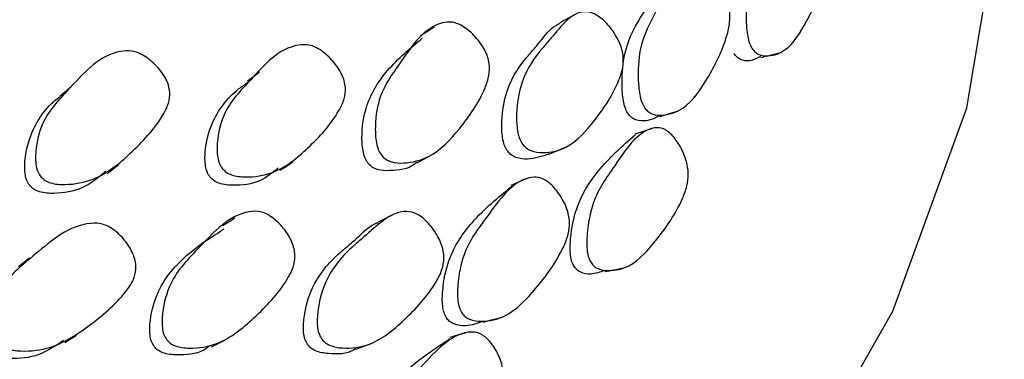
# Model space of a CAD drawing. Units: millimetres. Extents: x 62 to 2292, y 236 to 2456.
# Drawn here: x 287 to 296, y 1665 to 1668 of the extents above; entities that cross this region are included whole.
import ezdxf

# ---------------------------------------------------------------- set-up
doc = ezdxf.new("R2010")
doc.units = ezdxf.units.MM

msp = doc.modelspace()

# ---------------------------------------------------------------- linework, layer by layer
at = {"color": 7, "linetype": 'Continuous', "lineweight": 25}
for p, q in [((293.4849, 1668.1278), (293.5474, 1668.1436)), ((287.1944, 1667.859), (287.0944, 1667.7715)), ((287.5271, 1667.0706), (287.6312, 1667.1522)), ((286.8184, 1666.2956), (286.7174, 1666.2189)), ((287.1386, 1665.5252), (287.2452, 1665.5936))]:
    msp.add_line(p, q, dxfattribs=at)
at = {"color": 7, "linetype": 'Continuous', "lineweight": 25, "flags": 128}
for points in [[(244.8336, 1658.1018), (247.2796, 1656.8375), (249.9516, 1655.7361), (252.8173, 1654.8111), (255.8419, 1654.0738), (258.9887, 1653.5329), (262.2194, 1653.1952), (265.4948, 1653.0648), (268.7752, 1653.1431), (272.0208, 1653.4293), (275.1922, 1653.9198), (278.2508, 1654.6088), (281.1596, 1655.4878), (283.8832, 1656.5463), (286.3886, 1657.7713), (288.6453, 1659.1479), (290.626, 1660.6595), (292.3067, 1662.2877), (293.6668, 1664.0128), (294.69, 1665.8138), (295.3638, 1667.6688), (295.68, 1669.5554), (295.7054, 1670.2663)], [(291.7877, 1668.5192), (291.72, 1668.4822), (291.6523, 1668.4451)], [(290.5062, 1668.4067), (290.4451, 1668.3659), (290.3839, 1668.3251)], [(288.9144, 1667.9952), (288.8592, 1667.9531), (288.804, 1667.9109)], [(292.5667, 1667.5888), (292.6452, 1667.6143), (292.7236, 1667.6398)], [(292.4876, 1667.4781), (292.4117, 1667.4527), (292.3359, 1667.4273)], [(290.3489, 1667.1654), (290.4137, 1667.2005), (290.4786, 1667.2356)], [(291.5535, 1667.246), (291.6258, 1667.276), (291.6982, 1667.306)], [(289.1015, 1667.099), (289.1598, 1667.1372), (289.2181, 1667.1755)], [(291.3442, 1667.0194), (291.2748, 1666.9903), (291.2053, 1666.9612)], [(290.1219, 1666.689), (290.0589, 1666.6568), (289.9959, 1666.6246)], [(288.6907, 1666.663), (288.6343, 1666.6266), (288.5779, 1666.5902)], [(290.9551, 1665.7123), (291.0292, 1665.7322), (291.1032, 1665.7521)], [(290.7908, 1665.6129), (290.72, 1665.5929), (290.6493, 1665.5728)], [(288.4784, 1665.4857), (288.5387, 1665.5165), (288.5989, 1665.5473)], [(289.7918, 1665.4652), (289.8594, 1665.4902), (289.9271, 1665.5151)]]:
    msp.add_lwpolyline(points, dxfattribs=at)
at = {"color": 7, "linetype": 'Continuous', "lineweight": 25}
for points, knots in [([(288.6365, 1678.5426), (288.643, 1678.5057), (288.8008, 1677.6148), (288.2996, 1675.8506), (287.0759, 1673.3741), (284.9388, 1671.088), (282.097, 1669.0852), (278.6258, 1667.4414), (274.6677, 1666.2199), (270.3723, 1665.4677), (265.9054, 1665.2138), (261.4385, 1665.4677), (257.1433, 1666.2199), (253.1845, 1667.4414), (249.7159, 1669.0852), (246.8644, 1671.0882), (244.7635, 1673.3735), (243.4269, 1675.8115), (243.259, 1677.4876), (243.1771, 1678.3044)], [0, 0, 0, 0, 0.0027064, 0.0652315, 0.1277566, 0.1902817, 0.2528068, 0.3153319, 0.3778569, 0.440382, 0.5029071, 0.5654322, 0.6279573, 0.6904824, 0.7530075, 0.8155326, 0.8780577, 0.9405828, 1, 1, 1, 1]), ([(293.404, 1668.2129), (293.3963, 1668.2282), (293.3791, 1668.2619), (293.3588, 1668.3499), (293.3458, 1668.5187), (293.3616, 1668.8183), (293.5229, 1669.1353), (293.649, 1669.4459), (293.8132, 1669.4764), (293.864, 1669.4557), (293.9199, 1669.4131), (293.9873, 1669.3293), (294.0429, 1669.2247), (294.0716, 1669.1351), (294.0867, 1669.0518), (294.0859, 1668.9474), (294.0366, 1668.7267), (293.9142, 1668.468), (293.7505, 1668.1977), (293.5823, 1668.1376), (293.4833, 1668.1443), (293.4316, 1668.1754), (293.4128, 1668.201), (293.404, 1668.2129)], [0, 0, 0, 0, 0.01147, 0.025235, 0.057518, 0.128435, 0.246832, 0.410708, 0.437762, 0.452154, 0.467124, 0.499581, 0.531579, 0.545927, 0.560108, 0.587021, 0.620558, 0.753004, 0.871515, 0.94313, 0.976784, 0.989259, 1, 1, 1, 1]), ([(292.428, 1667.6667), (292.4192, 1667.6817), (292.3996, 1667.7148), (292.3764, 1667.8021), (292.3612, 1667.9708), (292.3791, 1668.2725), (292.5611, 1668.5979), (292.7057, 1668.9153), (292.8925, 1668.9516), (292.9501, 1668.9328), (293.0134, 1668.8926), (293.0901, 1668.8124), (293.1539, 1668.7108), (293.1873, 1668.6229), (293.2051, 1668.5405), (293.2047, 1668.4358), (293.1492, 1668.2117), (293.0103, 1667.9445), (292.8232, 1667.6666), (292.6307, 1667.5985), (292.518, 1667.6012), (292.4593, 1667.6303), (292.4379, 1667.6551), (292.428, 1667.6667)], [0, 0, 0, 0, 0.011503, 0.025294, 0.057586, 0.128379, 0.246941, 0.410743, 0.437812, 0.45222, 0.467218, 0.499608, 0.531465, 0.545766, 0.559927, 0.586849, 0.620432, 0.752989, 0.871668, 0.943237, 0.976787, 0.989247, 1, 1, 1, 1]), ([(292.2778, 1667.6114), (292.2691, 1667.6261), (292.2501, 1667.6585), (292.2278, 1667.7442), (292.2139, 1667.9105), (292.2355, 1668.2048), (292.4011, 1668.5481), (292.5754, 1668.744), (292.6752, 1668.8563)], [0, 0, 0, 0, 0.0278462, 0.061378, 0.1403488, 0.3144102, 0.6071701, 1, 1, 1, 1]), ([(291.3147, 1667.3354), (291.3053, 1667.3506), (291.2848, 1667.384), (291.2623, 1667.4702), (291.2528, 1667.6353), (291.2905, 1667.9236), (291.4071, 1668.1123), (291.5064, 1668.2275), (291.5495, 1668.2777), (291.6305, 1668.3738), (291.7198, 1668.4821), (291.8287, 1668.5444), (291.906, 1668.5501), (291.9693, 1668.528), (292.0379, 1668.4844), (292.1191, 1668.4011), (292.1853, 1668.298), (292.2185, 1668.2104), (292.2346, 1668.129), (292.2294, 1668.0274), (292.1563, 1667.8131), (291.9867, 1667.5627), (291.7622, 1667.3058), (291.5405, 1667.2541), (291.4132, 1667.2653), (291.3483, 1667.2979), (291.3253, 1667.3235), (291.3147, 1667.3354)], [0, 0, 0, 0, 0.011527, 0.02529, 0.057441, 0.128061, 0.246673, 0.256467, 0.275205, 0.310765, 0.378546, 0.411308, 0.438343, 0.452715, 0.467666, 0.499931, 0.531735, 0.546064, 0.560236, 0.587144, 0.62062, 0.753013, 0.871815, 0.943235, 0.976724, 0.989207, 1, 1, 1, 1]), ([(290.0321, 1667.2304), (290.022, 1667.2451), (289.9997, 1667.2772), (289.9753, 1667.3616), (289.9647, 1667.524), (290.002, 1667.814), (290.2367, 1668.1244), (290.4298, 1668.4271), (290.6572, 1668.4569), (290.7254, 1668.4372), (290.7993, 1668.397), (290.8874, 1668.3183), (290.9598, 1668.2194), (290.9964, 1668.1345), (291.0146, 1668.055), (291.01, 1667.9546), (290.9333, 1667.7401), (290.7531, 1667.4851), (290.5136, 1667.2226), (290.2754, 1667.1609), (290.1385, 1667.1658), (290.0685, 1667.1949), (290.0436, 1667.2192), (290.0321, 1667.2304)], [0, 0, 0, 0, 0.011449, 0.025176, 0.057364, 0.128116, 0.246921, 0.411015, 0.43807, 0.452439, 0.467384, 0.499567, 0.531221, 0.54548, 0.559629, 0.586563, 0.62015, 0.752825, 0.871813, 0.943384, 0.976879, 0.989299, 1, 1, 1, 1]), ([(291.1775, 1667.2719), (291.1683, 1667.2868), (291.1482, 1667.3196), (291.1266, 1667.4045), (291.1182, 1667.5674), (291.1573, 1667.8525), (291.2734, 1668.0394), (291.3721, 1668.154), (291.4149, 1668.2041), (291.4962, 1668.2982), (291.5689, 1668.4001), (291.6411, 1668.435), (291.6541, 1668.4412)], [0, 0, 0, 0, 0.028916, 0.063565, 0.144876, 0.324215, 0.62635, 0.651306, 0.699051, 0.789659, 0.962355, 1, 1, 1, 1]), ([(289.9086, 1667.1581), (289.8987, 1667.1725), (289.8768, 1667.2042), (289.853, 1667.2875), (289.8431, 1667.4485), (289.8834, 1667.7324), (290.0849, 1668.0425), (290.2893, 1668.2132), (290.3989, 1668.3048)], [0, 0, 0, 0, 0.029501, 0.064956, 0.148357, 0.332208, 0.641631, 1, 1, 1, 1]), ([(288.5768, 1667.1131), (288.5671, 1667.1278), (288.5457, 1667.1602), (288.5262, 1667.2429), (288.528, 1667.3998), (288.5926, 1667.6759), (288.8725, 1667.9559), (289.1042, 1668.2348), (289.3511, 1668.2485), (289.4228, 1668.2248), (289.4989, 1668.1808), (289.5871, 1668.0988), (289.6571, 1667.9986), (289.6894, 1667.9144), (289.7024, 1667.8368), (289.6891, 1667.7408), (289.5889, 1667.5406), (289.3746, 1667.3081), (289.0951, 1667.0744), (288.8335, 1667.0307), (288.6863, 1667.0441), (288.6131, 1667.0766), (288.5883, 1667.1015), (288.5768, 1667.1131)], [0, 0, 0, 0, 0.011376, 0.025049, 0.0572, 0.127987, 0.246841, 0.411154, 0.438175, 0.452512, 0.467426, 0.49953, 0.531079, 0.545284, 0.559418, 0.586372, 0.620043, 0.752704, 0.871824, 0.943543, 0.977013, 0.989378, 1, 1, 1, 1]), ([(286.9238, 1667.0368), (286.9136, 1667.0512), (286.8913, 1667.0828), (286.871, 1667.1648), (286.873, 1667.3215), (286.9405, 1667.5995), (287.2312, 1667.8894), (287.4758, 1668.1736), (287.7339, 1668.1936), (287.8088, 1668.1722), (287.8882, 1668.1309), (287.9804, 1668.0523), (288.0537, 1667.9551), (288.0877, 1667.8726), (288.1014, 1667.7959), (288.0872, 1667.7001), (287.9811, 1667.4978), (287.7556, 1667.26), (287.4646, 1667.0162), (287.1915, 1666.9634), (287.038, 1666.9716), (286.9617, 1667.0016), (286.9357, 1667.0256), (286.9238, 1667.0368)], [0, 0, 0, 0, 0.011359, 0.025019, 0.057162, 0.127951, 0.246935, 0.411171, 0.438266, 0.452632, 0.467559, 0.49962, 0.53106, 0.545209, 0.559284, 0.586147, 0.619833, 0.752759, 0.871904, 0.943598, 0.977049, 0.989397, 1, 1, 1, 1]), ([(293.4823, 1668.1369), (293.4507, 1668.1207), (293.3957, 1668.0923), (293.3192, 1668.0992), (293.2686, 1668.1283), (293.2502, 1668.1532), (293.2418, 1668.1646)], [0, 0, 0, 0, 0.443817, 0.774357, 0.895925, 1, 1, 1, 1]), ([(293.5578, 1668.1463), (293.5617, 1668.1472), (293.5937, 1668.1554), (293.6258, 1668.1635), (293.654, 1668.1706)], [0, 0, 0, 0, 0.120554, 1, 1, 1, 1]), ([(288.4657, 1667.0348), (288.4607, 1667.0416), (288.4503, 1667.0555), (288.434, 1667.0898), (288.4152, 1667.1629), (288.4186, 1667.3198), (288.4857, 1667.5876), (288.6452, 1667.7895), (288.7801, 1667.8827), (288.8088, 1667.9025)], [0, 0, 0, 0, 0.0196871, 0.0407315, 0.0895274, 0.204507, 0.4581172, 0.8844942, 1, 1, 1, 1]), ([(286.824, 1666.9546), (286.814, 1666.9688), (286.7918, 1667.0002), (286.7719, 1667.0816), (286.7737, 1667.2378), (286.8457, 1667.5071), (286.9831, 1667.6918), (287.0937, 1667.7707), (287.0943, 1667.7711)], [0, 0, 0, 0, 0.045732, 0.100781, 0.23047, 0.516387, 0.997331, 1, 1, 1, 1]), ([(292.5641, 1667.597), (292.5243, 1667.5775), (292.4575, 1667.5447), (292.366, 1667.5485), (292.3084, 1667.576), (292.2875, 1667.6002), (292.2778, 1667.6114)], [0, 0, 0, 0, 0.467947, 0.78356, 0.900008, 1, 1, 1, 1]), ([(291.9321, 1666.2648), (291.925, 1666.2807), (291.9093, 1666.3157), (291.8966, 1666.4049), (291.9025, 1666.5741), (291.9586, 1666.8713), (292.1845, 1667.1744), (292.3708, 1667.474), (292.5643, 1667.4918), (292.6202, 1667.4672), (292.6792, 1667.4204), (292.7464, 1667.3315), (292.7976, 1667.2229), (292.8197, 1667.1314), (292.8269, 1667.0472), (292.8128, 1666.9433), (292.7276, 1666.7274), (292.5534, 1666.479), (292.3312, 1666.2213), (292.1287, 1666.1752), (292.0152, 1666.19), (291.9593, 1666.2253), (291.9407, 1666.2523), (291.9321, 1666.2648)], [0, 0, 0, 0, 0.011487, 0.025259, 0.057534, 0.128428, 0.246819, 0.410764, 0.437802, 0.452183, 0.467137, 0.499584, 0.531595, 0.545952, 0.560141, 0.587052, 0.62059, 0.753004, 0.871517, 0.94309, 0.976745, 0.989235, 1, 1, 1, 1]), ([(291.7785, 1666.2283), (291.7749, 1666.2354), (291.7674, 1666.2503), (291.756, 1666.2867), (291.7441, 1666.3647), (291.7523, 1666.532), (291.8106, 1666.8204), (292.0227, 1667.1432), (292.2235, 1667.3203), (292.3387, 1667.4219)], [0, 0, 0, 0, 0.013452, 0.027835, 0.061223, 0.140033, 0.314234, 0.606513, 1, 1, 1, 1]), ([(291.5535, 1667.2483), (291.4908, 1667.2259), (291.397, 1667.1925), (291.2745, 1667.2038), (291.2106, 1667.2351), (291.188, 1667.2603), (291.1775, 1667.2719)], [0, 0, 0, 0, 0.5447514, 0.8140504, 0.9139402, 1, 1, 1, 1]), ([(290.345, 1667.1711), (290.339, 1667.1654), (290.2777, 1667.1076), (290.1474, 1667.0941), (290.0139, 1667.0946), (289.9445, 1667.1231), (289.92, 1667.147), (289.9086, 1667.1581)], [0, 0, 0, 0, 0.057205, 0.584659, 0.830857, 0.921829, 1, 1, 1, 1]), ([(287.513, 1667.0891), (287.4451, 1667.0315), (287.314, 1666.9203), (287.0895, 1666.8829), (286.9375, 1666.8901), (286.8616, 1666.9197), (286.8359, 1666.9435), (286.824, 1666.9546)], [0, 0, 0, 0, 0.375491, 0.725277, 0.888329, 0.948437, 1, 1, 1, 1]), ([(289.0863, 1667.1206), (289.0331, 1667.0761), (288.9189, 1666.9805), (288.7196, 1666.9552), (288.5742, 1666.9668), (288.5016, 1666.9988), (288.477, 1667.0234), (288.4657, 1667.0348)], [0, 0, 0, 0, 0.328507, 0.704729, 0.87999, 0.944593, 1, 1, 1, 1]), ([(290.7597, 1665.797), (290.7516, 1665.8127), (290.7337, 1665.8472), (290.7183, 1665.936), (290.7222, 1666.1051), (290.7804, 1666.4041), (291.026, 1666.7141), (291.2301, 1667.0192), (291.445, 1667.0409), (291.5073, 1667.0177), (291.5734, 1666.9728), (291.6494, 1666.887), (291.7086, 1666.7808), (291.7351, 1666.6907), (291.7449, 1666.6072), (291.7313, 1666.503), (291.6402, 1666.2841), (291.4498, 1666.0287), (291.2047, 1665.7664), (290.9794, 1665.7135), (290.8529, 1665.7248), (290.7904, 1665.7584), (290.7695, 1665.7848), (290.7597, 1665.797)], [0, 0, 0, 0, 0.011503, 0.025295, 0.057587, 0.12838, 0.246938, 0.410752, 0.437814, 0.45222, 0.467216, 0.499606, 0.531469, 0.545775, 0.55994, 0.586863, 0.620443, 0.75299, 0.871668, 0.943234, 0.976785, 0.989246, 1, 1, 1, 1]), ([(290.6189, 1665.7525), (290.611, 1665.7678), (290.5936, 1665.8016), (290.5791, 1665.8887), (290.5841, 1666.0553), (290.6455, 1666.3467), (290.8715, 1666.6712), (291.0888, 1666.8497), (291.2116, 1666.9506)], [0, 0, 0, 0, 0.02821, 0.06218, 0.142185, 0.318518, 0.615093, 1, 1, 1, 1]), ([(288.0674, 1665.5534), (288.0583, 1665.5687), (288.0382, 1665.6023), (288.0225, 1665.688), (288.0317, 1665.8504), (288.1096, 1666.1361), (288.4053, 1666.4264), (288.6541, 1666.7136), (288.9049, 1666.7276), (288.9764, 1666.7032), (289.0515, 1666.6579), (289.1369, 1666.5732), (289.203, 1666.4695), (289.2318, 1666.3824), (289.2412, 1666.302), (289.2227, 1666.2027), (289.1104, 1665.9957), (288.8806, 1665.7567), (288.5883, 1665.5119), (288.3223, 1665.4673), (288.1746, 1665.4816), (288.1023, 1665.5154), (288.0784, 1665.5414), (288.0674, 1665.5534)], [0, 0, 0, 0, 0.011423, 0.025136, 0.057331, 0.128133, 0.246921, 0.411075, 0.438123, 0.452484, 0.467416, 0.499598, 0.531245, 0.545484, 0.559609, 0.586503, 0.620112, 0.752872, 0.871808, 0.943407, 0.976917, 0.989323, 1, 1, 1, 1]), ([(289.4781, 1665.565), (289.4697, 1665.5809), (289.4513, 1665.6158), (289.4374, 1665.7033), (289.4478, 1665.8683), (289.5264, 1666.1521), (289.6798, 1666.3303), (289.8045, 1666.4369), (289.8587, 1666.4833), (289.9607, 1666.5722), (290.074, 1666.6723), (290.2028, 1666.7251), (290.2892, 1666.7244), (290.3564, 1666.6973), (290.4267, 1666.6486), (290.5059, 1666.5596), (290.5662, 1666.452), (290.5916, 1666.3624), (290.5989, 1666.2803), (290.5797, 1666.1798), (290.4703, 1665.973), (290.2499, 1665.7375), (289.9687, 1665.5006), (289.7171, 1665.4665), (289.578, 1665.4875), (289.5105, 1665.525), (289.4884, 1665.5523), (289.4781, 1665.565)], [0, 0, 0, 0, 0.011522, 0.025289, 0.057455, 0.128057, 0.246683, 0.256504, 0.275227, 0.310737, 0.378452, 0.411197, 0.438273, 0.452679, 0.467667, 0.499963, 0.531718, 0.545998, 0.560136, 0.587018, 0.620546, 0.753017, 0.871811, 0.94328, 0.976749, 0.989219, 1, 1, 1, 1]), ([(286.4917, 1665.5423), (286.4832, 1665.5577), (286.4644, 1665.5915), (286.454, 1665.6753), (286.4757, 1665.8312), (286.5798, 1666.1011), (286.9145, 1666.3602), (287.2, 1666.6203), (287.467, 1666.6154), (287.5408, 1666.5864), (287.6167, 1666.537), (287.7006, 1666.4488), (287.7627, 1666.3439), (287.7865, 1666.2577), (287.7905, 1666.1795), (287.7636, 1666.0851), (287.6299, 1665.8934), (287.37, 1665.6778), (287.0418, 1665.4641), (286.7559, 1665.4406), (286.6002, 1665.4652), (286.526, 1665.5031), (286.5026, 1665.5299), (286.4917, 1665.5423)], [0, 0, 0, 0, 0.011393, 0.025074, 0.057216, 0.127976, 0.246829, 0.411167, 0.438193, 0.452529, 0.467436, 0.499537, 0.531099, 0.545313, 0.559449, 0.586386, 0.62004, 0.752707, 0.871826, 0.943507, 0.976972, 0.989352, 1, 1, 1, 1]), ([(289.351, 1665.511), (289.3428, 1665.5266), (289.3247, 1665.5608), (289.3116, 1665.647), (289.323, 1665.8098), (289.4026, 1666.0903), (289.5551, 1666.2668), (289.6792, 1666.3728), (289.733, 1666.4192), (289.8355, 1666.5054), (289.9193, 1666.5951), (289.9922, 1666.6213), (289.9962, 1666.6228)], [0, 0, 0, 0, 0.029727, 0.065374, 0.149043, 0.333443, 0.644215, 0.66995, 0.719015, 0.812068, 0.989498, 1, 1, 1, 1]), ([(287.954, 1665.4896), (287.9451, 1665.5046), (287.9253, 1665.5378), (287.9102, 1665.6225), (287.92, 1665.7834), (288.0005, 1666.0626), (288.2476, 1666.3431), (288.4772, 1666.4901), (288.5939, 1666.5648)], [0, 0, 0, 0, 0.030607, 0.067435, 0.15418, 0.345493, 0.6672, 1, 1, 1, 1]), ([(292.0615, 1666.1831), (292.0202, 1666.1684), (291.9503, 1666.1435), (291.8599, 1666.1567), (291.805, 1666.1899), (291.7869, 1666.2162), (291.7785, 1666.2283)], [0, 0, 0, 0, 0.460286, 0.780815, 0.898851, 1, 1, 1, 1]), ([(292.0631, 1666.1742), (292.0899, 1666.1793), (292.1436, 1666.1895), (292.1973, 1666.1997), (292.2242, 1666.2048)], [0, 0, 0, 0, 0.499999, 1, 1, 1, 1]), ([(290.9537, 1665.7196), (290.9018, 1665.7014), (290.818, 1665.6722), (290.7105, 1665.683), (290.649, 1665.7149), (290.6284, 1665.7406), (290.6189, 1665.7525)], [0, 0, 0, 0, 0.491177, 0.793006, 0.904372, 1, 1, 1, 1]), ([(290.048, 1664.4446), (290.0416, 1664.461), (290.0274, 1664.4972), (290.0221, 1664.5874), (290.0457, 1664.7562), (290.1398, 1665.0497), (290.4266, 1665.3358), (290.6702, 1665.6209), (290.8905, 1665.6242), (290.9508, 1665.5955), (291.0124, 1665.5444), (291.0787, 1665.451), (291.1252, 1665.3388), (291.1406, 1665.2458), (291.1399, 1665.1613), (291.1132, 1665.0583), (290.9945, 1664.8477), (290.772, 1664.6099), (290.4939, 1664.3692), (290.2603, 1664.3391), (290.1339, 1664.3631), (290.0746, 1664.4029), (290.0564, 1664.4314), (290.048, 1664.4446)], [0, 0, 0, 0, 0.01154, 0.025338, 0.057597, 0.12841, 0.246826, 0.41073, 0.437772, 0.452159, 0.467123, 0.499561, 0.53152, 0.545847, 0.560034, 0.586978, 0.620553, 0.753038, 0.871548, 0.943017, 0.976656, 0.989181, 1, 1, 1, 1]), ([(287.1277, 1665.5436), (287.0459, 1665.4892), (286.8928, 1665.3874), (286.6525, 1665.3725), (286.4983, 1665.3957), (286.4247, 1665.433), (286.4015, 1665.4595), (286.3908, 1665.4717)], [0, 0, 0, 0, 0.3913729, 0.7322034, 0.891036, 0.9496619, 1, 1, 1, 1]), ([(289.9055, 1664.4189), (289.8993, 1664.4349), (289.8857, 1664.4701), (289.8812, 1664.5584), (289.9059, 1664.7243), (290.0025, 1665.0094), (290.2725, 1665.3128), (290.5155, 1665.4726), (290.6535, 1665.5634)], [0, 0, 0, 0, 0.028082, 0.061848, 0.141358, 0.317007, 0.612142, 1, 1, 1, 1]), ([(288.4696, 1665.5003), (288.4492, 1665.4848), (288.3634, 1665.4192), (288.2052, 1665.4084), (288.0602, 1665.4191), (287.9885, 1665.4523), (287.9649, 1665.4778), (287.954, 1665.4896)], [0, 0, 0, 0, 0.14818, 0.624903, 0.847439, 0.929537, 1, 1, 1, 1]), ([(289.7899, 1665.4695), (289.7854, 1665.4662), (289.7171, 1665.4173), (289.5853, 1665.4198), (289.4495, 1665.4354), (289.3828, 1665.4719), (289.361, 1665.4986), (289.351, 1665.511)], [0, 0, 0, 0, 0.038018, 0.575923, 0.826833, 0.91986, 1, 1, 1, 1])]:
    msp.add_open_spline(points, degree=3, knots=knots, dxfattribs=at)

doc.saveas('drawing.dxf')
